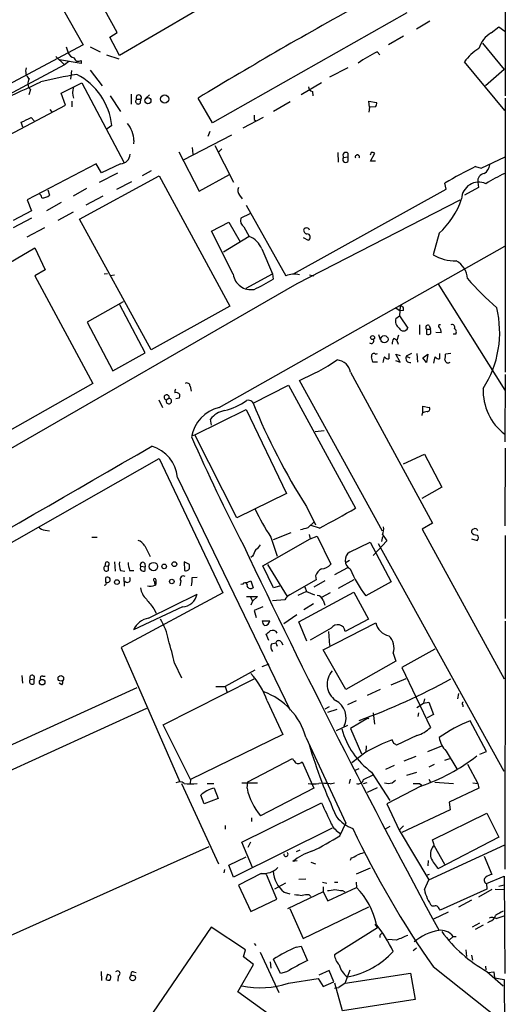
# Model space of a CAD drawing. Extents: x 9 to 1032, y 3 to 868.
# Drawn here: x 752 to 828, y 563 to 718 of the extents above; entities that cross this region are included whole.
import ezdxf

# ---------------------------------------------------------------- set-up
doc = ezdxf.new("R2010")
doc.units = 0
doc.header["$MEASUREMENT"] = 0
doc.layers.add('MAIN', color=5, linetype='CONTINUOUS')

msp = doc.modelspace()

# ---------------------------------------------------------------- linework, layer by layer
at = {"layer": 'MAIN'}
for p, q in [((828.294, 792.4799), (828.4633, 706.0353)), ((753.0253, 730.3346), (762.1693, 714.0786)), ((767.5033, 716.0259), (761.4073, 727.1173)), ((779.6953, 719.3279), (767.842, 712.3853)), ((812.9693, 719.0739), (782.4893, 701.8019)), ((816.61, 717.8039), (814.4933, 716.5339)), ((826.262, 715.9413), (827.4473, 716.8726)), ((827.4473, 716.8726), (828.3787, 716.1953)), ((766.318, 715.2639), (767.5033, 716.0259)), ((767.842, 712.3853), (766.318, 715.2639)), ((812.4613, 715.4333), (810.0907, 714.0786)), ((762.1693, 714.0786), (743.3733, 704.0879)), ((759.46, 713.7399), (759.7987, 712.8086)), ((763.27, 713.7399), (764.794, 712.9779)), ((824.9073, 714.3326), (828.294, 710.1839)), ((757.8513, 712.2159), (759.206, 710.9459)), ((765.81, 712.4699), (767.7573, 711.8773)), ((808.3127, 712.9779), (808.736, 712.4699)), ((759.206, 710.9459), (748.792, 705.3579)), ((761.8307, 711.1153), (758.444, 711.7079)), ((759.8833, 711.4539), (759.206, 710.9459)), ((761.8307, 711.6233), (761.8307, 711.1153)), ((803.7407, 710.4379), (800.862, 708.9986)), ((828.3787, 703.7493), (822.0287, 711.3693)), ((760.3067, 710.0146), (760.1373, 708.6599)), ((763.27, 710.0993), (765.1327, 707.6439)), ((828.294, 710.1839), (825.3307, 707.6439)), ((758.698, 706.4586), (761.9153, 708.0673)), ((761.9153, 708.0673), (768.5193, 695.6213)), ((799.592, 708.0673), (796.3747, 706.2046)), ((753.872, 707.0513), (753.618, 706.2046)), ((759.3753, 704.5959), (758.698, 706.4586)), ((766.4027, 706.0353), (768.0113, 703.5799)), ((769.7047, 706.2893), (769.7047, 704.7653)), ((771.9907, 705.6966), (772.5833, 706.2046)), ((782.4893, 701.8019), (780.2033, 705.6966)), ((798.1527, 706.7126), (798.2373, 706.0353)), ((828.4633, 705.6966), (828.4633, 662.6013)), ((748.4533, 698.8386), (759.3753, 704.5959)), ((760.3913, 705.1886), (760.3913, 704.3419)), ((770.5513, 705.5273), (771.2287, 705.5273)), ((771.144, 704.9346), (771.2287, 705.5273)), ((794.6813, 705.1039), (792.0567, 703.5799)), ((807.1273, 704.2573), (807.0427, 705.1886)), ((807.0427, 705.1886), (808.228, 705.0193)), ((807.1273, 704.2573), (807.0427, 703.4953)), ((808.0587, 704.3419), (807.1273, 704.2573)), ((753.9567, 702.6486), (754.4647, 702.1406)), ((756.92, 703.9186), (757.2587, 703.4106)), ((790.448, 702.6486), (787.2307, 700.9553)), ((752.6867, 701.1246), (752.4327, 701.8866)), ((766.6567, 701.3786), (765.8947, 700.8706)), ((789.0087, 702.3099), (789.2627, 702.1406)), ((785.4527, 699.8546), (777.8327, 695.9599)), ((782.066, 700.4473), (781.7273, 699.6853)), ((770.128, 699.0079), (770.0433, 698.4999)), ((779.272, 697.9073), (779.3567, 696.8913)), ((782.828, 698.2459), (785.7913, 692.4886)), ((777.1553, 697.2299), (780.3727, 691.0493)), ((783.9287, 697.7379), (783.336, 697.1453)), ((802.132, 697.1453), (802.2167, 695.6213)), ((803.0633, 696.3833), (803.7407, 696.4679)), ((803.7407, 697.0606), (803.7407, 696.4679)), ((803.7407, 696.4679), (803.7407, 695.7059)), ((807.3813, 697.1453), (807.212, 696.7219)), ((807.2967, 695.7906), (807.974, 697.0606)), ((824.6533, 694.6899), (828.4633, 696.4679)), ((764.2013, 695.3673), (753.364, 689.6946)), ((765.048, 693.9279), (764.2013, 695.3673)), ((768.0113, 695.3673), (765.048, 693.9279)), ((808.0587, 695.7906), (807.2967, 695.7906)), ((823.8067, 694.9439), (824.6533, 694.6899)), ((761.5767, 686.6466), (774.1073, 693.5046)), ((764.7093, 692.4886), (767.588, 693.9279)), ((772.8373, 694.2666), (771.398, 693.5046)), ((774.1073, 693.5046), (785.1987, 673.0153)), ((780.3727, 691.0493), (785.114, 693.6739)), ((767.4187, 691.3879), (769.7893, 692.5733)), ((819.15, 691.3879), (818.9807, 692.3193)), ((824.23, 691.6419), (822.0287, 690.4566)), ((824.1453, 692.4886), (824.23, 691.6419)), ((756.5813, 691.3033), (756.8353, 690.4566)), ((762.6773, 691.4726), (760.5607, 690.2873)), ((765.2173, 690.2873), (762.5927, 688.8479)), ((786.7227, 690.4566), (787.146, 689.8639)), ((795.1893, 678.0953), (819.15, 691.3879)), ((753.364, 689.6946), (754.0413, 688.0013)), ((758.698, 689.2713), (756.412, 688.0013)), ((787.7387, 688.8479), (794.004, 677.7566)), ((795.782, 676.5713), (821.3513, 689.6946)), ((754.0413, 688.0013), (751.1627, 686.4773)), ((760.5607, 687.7473), (758.19, 686.4773)), ((788.3313, 687.4933), (786.892, 686.8159)), ((754.0413, 686.8159), (751.1627, 685.2919)), ((772.8373, 666.1573), (761.5767, 686.6466)), ((782.32, 684.7839), (785.0293, 686.2233)), ((785.0293, 686.2233), (786.8073, 683.0906)), ((787.4, 685.4613), (788.2467, 683.9373)), ((756.0733, 685.2919), (753.2793, 683.8526)), ((785.7067, 678.0106), (782.32, 684.7839)), ((788.2467, 683.9373), (784.1827, 681.4819)), ((818.0493, 684.4453), (817.118, 681.0586)), ((783.5053, 657.0979), (828.3787, 682.4133)), ((796.7133, 683.7679), (797.4753, 683.3446)), ((747.6067, 678.0953), (754.5493, 682.1593)), ((754.5493, 682.1593), (756.158, 678.6879)), ((790.194, 681.9899), (791.8873, 678.0953)), ((756.158, 678.6879), (754.5493, 677.7566)), ((754.5493, 677.7566), (763.6933, 660.8233)), ((765.9793, 678.0953), (765.4713, 678.0106)), ((766.4027, 677.8413), (767.08, 677.9259)), ((787.7387, 675.8093), (791.8873, 678.0953)), ((791.8873, 678.0953), (791.972, 677.2486)), ((797.7293, 677.9259), (798.4067, 677.7566)), ((729.488, 638.3866), (795.782, 676.5713)), ((817.88, 676.5713), (828.3787, 659.8073)), ((768.4347, 673.6926), (762.762, 670.4753)), ((771.906, 665.6493), (767.9267, 673.1846)), ((785.1987, 673.0153), (772.8373, 666.1573)), ((811.276, 672.7613), (811.9533, 672.2533)), ((811.9533, 673.0153), (811.8687, 671.4913)), ((812.4613, 672.3379), (811.9533, 672.2533)), ((762.762, 670.4753), (766.826, 662.8553)), ((811.276, 671.0679), (811.8687, 671.4913)), ((811.8687, 671.4913), (813.1387, 669.5439)), ((815.0013, 670.0519), (815.0013, 668.5279)), ((808.5667, 668.5279), (808.8207, 667.7659)), ((811.6993, 668.4433), (811.4453, 667.5966)), ((816.102, 669.3746), (816.102, 668.6126)), ((816.102, 669.3746), (816.6947, 669.3746)), ((816.5253, 669.9673), (816.6947, 669.3746)), ((816.7793, 669.0359), (816.6947, 669.3746)), ((818.388, 668.7819), (817.5413, 668.8666)), ((820.674, 668.6126), (820.2507, 668.6126)), ((811.4453, 667.5966), (811.6147, 667.0039)), ((766.826, 662.8553), (771.906, 665.6493)), ((808.0587, 665.4799), (808.3973, 665.5646)), ((810.1753, 665.5646), (810.1753, 664.7179)), ((811.9533, 664.2099), (811.276, 665.4799)), ((811.276, 665.4799), (811.9533, 665.2259)), ((813.7313, 665.5646), (812.8847, 665.1413)), ((814.578, 665.5646), (814.6627, 664.2099)), ((815.5093, 664.8873), (816.2713, 665.4799)), ((816.2713, 665.4799), (816.102, 664.1253)), ((818.134, 665.5646), (818.134, 664.7179)), ((819.912, 665.5646), (819.0653, 665.4799)), ((808.3973, 664.2099), (807.6353, 664.2099)), ((811.1913, 664.4639), (811.9533, 664.2099)), ((812.8847, 665.1413), (813.4773, 664.8873)), ((816.102, 664.1253), (815.5093, 664.8873)), ((804.164, 662.6013), (817.0333, 638.8946)), ((828.4633, 662.2626), (828.3787, 651.6793)), ((763.6933, 660.8233), (743.966, 649.7319)), ((809.1593, 637.6246), (796.1207, 661.3313)), ((778.9333, 660.3999), (779.1027, 659.6379)), ((788.8393, 657.7753), (794.4273, 660.5693)), ((794.4273, 660.5693), (804.926, 641.2653)), ((774.0227, 658.2833), (774.6153, 657.0979)), ((775.208, 658.2833), (775.6313, 658.5373)), ((777.24, 658.5373), (776.732, 658.4526)), ((788.67, 658.0293), (788.8393, 657.7753)), ((779.6953, 652.7799), (787.7387, 656.7593)), ((787.7387, 656.7593), (794.0887, 643.5513)), ((815.4247, 656.1666), (815.34, 655.8279)), ((815.5093, 656.3359), (815.5093, 657.2673)), ((815.5093, 657.2673), (816.5253, 657.0979)), ((782.32, 654.3039), (782.1507, 655.2353)), ((798.576, 653.2879), (800.0153, 653.4573)), ((779.272, 652.6953), (779.6953, 652.7799)), ((786.2993, 639.7413), (779.6953, 652.7799)), ((828.4633, 650.6633), (828.3787, 638.4713)), ((717.7193, 617.0506), (774.1073, 649.0546)), ((774.1073, 649.0546), (784.098, 627.9726)), ((812.4613, 648.2079), (815.7633, 649.7319)), ((815.7633, 649.7319), (818.4727, 644.5673)), ((776.986, 646.0913), (794.6813, 609.5153)), ((818.4727, 644.5673), (815.34, 642.7893)), ((794.0887, 643.5513), (786.2993, 639.7413)), ((797.2213, 641.5193), (798.6607, 638.6406)), ((797.4753, 638.2173), (798.4913, 639.1486)), ((756.158, 637.7939), (756.8353, 637.7093)), ((799.2533, 638.1326), (797.9833, 638.5559)), ((817.0333, 638.8946), (815.4247, 637.9633)), ((815.4247, 637.9633), (828.294, 614.4259)), ((763.524, 636.6933), (764.3707, 636.6933)), ((790.3633, 632.2059), (797.814, 636.4393)), ((791.6333, 636.6933), (792.6493, 633.7299)), ((794.766, 637.3706), (791.972, 636.2699)), ((797.6447, 637.1166), (797.814, 636.4393)), ((797.814, 636.4393), (798.9147, 636.8626)), ((798.9147, 636.8626), (801.0313, 632.4599)), ((809.8367, 636.1006), (807.72, 633.8146)), ((809.0747, 636.0159), (809.244, 636.7779)), ((809.1593, 637.1166), (809.8367, 636.1006)), ((823.1293, 636.4393), (824.0607, 636.1853)), ((828.4633, 636.9473), (828.4633, 623.9086)), ((771.8213, 635.3386), (772.668, 633.6453)), ((803.9947, 634.3226), (807.212, 635.9313)), ((807.212, 635.9313), (810.514, 629.6659)), ((808.482, 635.6773), (828.2093, 599.9479)), ((788.7547, 633.7299), (788.5007, 633.4759)), ((803.9947, 633.0526), (803.4867, 632.7139)), ((765.6407, 632.7139), (765.556, 632.1213)), ((765.556, 632.1213), (766.1487, 632.2059)), ((766.1487, 631.5286), (766.1487, 632.2059)), ((767.08, 632.7986), (767.1647, 631.3593)), ((768.0113, 631.4439), (768.6887, 631.3593)), ((769.4507, 631.4439), (770.128, 631.4439)), ((771.2287, 632.1213), (771.906, 632.0366)), ((771.8213, 632.5446), (771.906, 632.0366)), ((771.906, 631.4439), (771.906, 632.0366)), ((778.8487, 632.3753), (778.002, 632.7986)), ((778.002, 632.7986), (778.0867, 631.4439)), ((778.8487, 631.9519), (778.8487, 632.3753)), ((792.0567, 628.7346), (790.3633, 632.2059)), ((791.1253, 632.3753), (794.1733, 627.3799)), ((801.7087, 630.8513), (803.7407, 631.9519)), ((765.7253, 629.6659), (765.7253, 630.3433)), ((768.5193, 630.4279), (768.604, 628.9886)), ((773.3453, 629.7506), (773.43, 629.0733)), ((773.5993, 629.6659), (773.5993, 629.9199)), ((777.494, 629.8353), (777.3247, 629.0733)), ((779.272, 630.3433), (780.034, 630.4279)), ((787.7387, 629.4966), (788.5007, 629.8353)), ((788.5007, 629.8353), (788.8393, 628.7346)), ((798.7453, 630.0046), (794.5967, 627.6339)), ((800.1, 629.8353), (798.4067, 628.8193)), ((798.6607, 630.5973), (798.7453, 630.0046)), ((804.672, 630.0046), (802.2167, 628.6499)), ((787.2307, 629.3273), (786.892, 629.2426)), ((792.988, 628.9886), (792.0567, 628.7346)), ((796.9673, 628.9039), (797.2213, 628.1419)), ((810.514, 629.6659), (806.5347, 627.4646)), ((784.098, 627.9726), (768.096, 619.3366)), ((772.414, 623.9933), (780.034, 627.7186)), ((787.8233, 627.3799), (789.5167, 627.3799)), ((788.416, 627.2953), (788.7547, 626.6179)), ((789.5167, 627.3799), (788.7547, 626.6179)), ((793.8347, 626.8719), (791.8873, 626.7026)), ((797.2213, 628.1419), (795.8667, 627.5493)), ((796.036, 623.4006), (804.672, 628.0573)), ((797.2213, 628.1419), (798.4913, 627.6339)), ((800.9467, 627.9726), (799.592, 627.2106)), ((799.846, 626.7873), (800.1, 626.0253)), ((804.672, 628.0573), (806.958, 623.8239)), ((777.748, 625.7713), (770.0433, 622.1306)), ((773.2607, 625.4326), (773.5993, 624.7553)), ((788.7547, 626.6179), (788.5007, 626.0253)), ((790.3633, 625.7713), (789.0087, 625.1786)), ((789.0087, 625.1786), (789.3473, 624.0779)), ((798.322, 626.1946), (796.798, 625.2633)), ((790.2787, 623.5699), (791.464, 623.5699)), ((795.6973, 624.5013), (793.6653, 623.0619)), ((806.958, 623.8239), (803.3173, 621.8766)), ((797.306, 620.3526), (796.036, 623.4006)), ((801.116, 622.3846), (797.814, 620.5219)), ((799.846, 618.9979), (808.1433, 623.2313)), ((828.4633, 623.4853), (828.3787, 584.5386)), ((791.2947, 620.4373), (790.8713, 621.4533)), ((800.6927, 621.8766), (800.862, 619.6753)), ((768.096, 619.3366), (777.3247, 598.2546)), ((791.718, 619.9293), (792.3953, 620.0986)), ((792.3953, 620.0986), (792.6493, 619.5906)), ((793.242, 620.2679), (793.496, 619.7599)), ((803.402, 612.7326), (799.846, 618.9979)), ((817.372, 619.0826), (812.2073, 616.2039)), ((810.8527, 618.4899), (811.276, 617.2199)), ((776.478, 616.8813), (777.5787, 614.5953)), ((790.2787, 616.3733), (791.3793, 616.7966)), ((811.276, 617.2199), (803.402, 612.7326)), ((812.2073, 616.2039), (816.6947, 606.8059)), ((752.5173, 614.9339), (752.602, 613.7486)), ((753.872, 614.3413), (754.4647, 614.4259)), ((754.4647, 613.7486), (754.4647, 614.4259)), ((755.8193, 614.8493), (756.158, 614.8493)), ((774.7, 607.2293), (789.0087, 614.4259)), ((789.0933, 615.7806), (784.4367, 613.2406)), ((810.514, 613.4946), (812.8847, 614.5106)), ((739.9867, 599.1013), (770.636, 613.0713)), ((758.7827, 613.4946), (758.3593, 613.7486)), ((782.9973, 613.2406), (784.4367, 613.2406)), ((784.4367, 613.2406), (784.7753, 612.3093)), ((808.8207, 612.7326), (806.7887, 611.8013)), ((815.7633, 611.2933), (815.594, 610.6159)), ((821.0973, 612.1399), (820.928, 611.2933)), ((772.0753, 609.7693), (746.506, 598.0853)), ((791.0407, 610.9546), (793.496, 605.7053)), ((800.7773, 610.0233), (800.1, 609.6846)), ((800.608, 609.1766), (802.0473, 609.6846)), ((805.0107, 610.9546), (803.656, 610.3619)), ((814.578, 609.9386), (815.594, 610.6159)), ((815.594, 610.6159), (816.4407, 610.7853)), ((816.4407, 610.7853), (817.2027, 608.8379)), ((821.7747, 610.3619), (821.7747, 610.0233)), ((806.958, 608.3299), (804.164, 606.6366)), ((806.958, 608.3299), (806.8733, 608.1606)), ((807.72, 609.0919), (807.8893, 607.3139)), ((814.832, 609.0919), (814.7473, 608.4993)), ((817.2027, 608.8379), (816.1867, 608.3299)), ((779.018, 598.5933), (774.7, 607.2293)), ((801.9627, 606.2979), (803.7407, 607.1446)), ((804.164, 606.6366), (805.8573, 602.6573)), ((825.5, 602.9959), (822.96, 607.8219)), ((793.496, 605.7053), (779.018, 598.5933)), ((797.1367, 605.2819), (803.402, 591.7353)), ((814.578, 605.5359), (811.3607, 604.0119)), ((806.6193, 603.9273), (806.5347, 602.9113)), ((810.9373, 604.2659), (810.6833, 604.8586)), ((816.2713, 602.9959), (818.4727, 603.9273)), ((787.9927, 598.2546), (795.02, 601.8953)), ((806.5347, 602.9113), (804.3333, 601.2179)), ((814.4087, 602.2339), (812.546, 601.4719)), ((818.9807, 601.6413), (819.7427, 601.8953)), ((819.15, 603.0806), (820.8433, 600.2866)), ((824.484, 602.5726), (825.5, 602.9959)), ((796.544, 601.3873), (798.4067, 597.2386)), ((811.022, 600.7946), (809.6673, 600.2019)), ((817.2873, 600.9639), (816.4407, 600.5406)), ((822.5367, 601.0486), (824.1453, 598.0006)), ((805.434, 600.2866), (804.8413, 600.0326)), ((806.196, 598.5933), (807.72, 599.3553)), ((807.466, 599.7786), (810.3447, 595.2913)), ((812.9693, 599.2706), (814.578, 599.7786)), ((777.5787, 598.0006), (783.4207, 585.3853)), ((779.018, 598.5933), (778.9333, 598.0006)), ((781.6427, 598.0006), (782.6587, 598.0006)), ((787.0613, 598.0853), (789.5167, 598.0853)), ((787.908, 597.2386), (787.9927, 598.2546)), ((800.9467, 597.9159), (801.624, 598.0853)), ((804.0793, 598.6779), (803.91, 598.0006)), ((806.704, 598.0853), (806.1113, 597.9159)), ((808.3127, 597.3233), (806.7887, 596.5613)), ((815.1707, 597.5773), (809.8367, 594.7833)), ((810.6833, 598.0853), (811.1913, 598.5086)), ((815.0013, 598.0006), (815.34, 597.7466)), ((816.4407, 598.6779), (816.6947, 598.1699)), ((817.372, 598.1699), (820.3353, 598.0006)), ((823.3833, 598.0853), (824.1453, 598.0006)), ((824.1453, 598.0006), (824.3147, 597.2386)), ((781.1347, 594.7833), (780.6267, 596.1379)), ((782.7433, 597.2386), (783.336, 595.6299)), ((798.4067, 597.2386), (790.0247, 592.9206)), ((824.3147, 597.2386), (819.658, 595.0373)), ((783.336, 595.6299), (781.1347, 594.7833)), ((787.0613, 588.7719), (799.592, 594.9526)), ((809.8367, 594.7833), (811.784, 590.6346)), ((819.658, 595.0373), (819.8273, 593.8519)), ((819.8273, 593.8519), (812.2073, 590.2959)), ((817.0333, 589.1106), (825.5847, 593.3439)), ((825.5847, 593.3439), (827.4473, 589.5339)), ((784.4367, 591.3966), (784.4367, 590.8039)), ((788.5853, 592.5819), (788.5853, 591.9893)), ((802.4707, 589.7879), (803.402, 591.7353)), ((810.3447, 591.2273), (809.5827, 590.8039)), ((812.4613, 591.3119), (811.784, 590.6346)), ((801.2853, 590.9733), (785.7913, 583.2686)), ((811.784, 590.6346), (816.4407, 582.8453)), ((827.4473, 589.5339), (817.9647, 584.6233)), ((781.8967, 588.0099), (746.8447, 572.3466)), ((788.7547, 584.7926), (787.0613, 588.7719)), ((788.416, 588.7719), (787.9927, 587.9253)), ((816.4407, 582.8453), (828.3787, 588.3486)), ((817.2873, 588.3486), (817.0333, 589.1106)), ((817.2873, 588.1793), (818.896, 585.3006)), ((785.0293, 585.1313), (787.7387, 586.4859)), ((796.2053, 587.5019), (795.6127, 587.2479)), ((825.1613, 586.5706), (826.3467, 583.6919)), ((785.7913, 583.2686), (785.0293, 585.1313)), ((795.782, 585.8086), (795.1047, 585.7239)), ((797.8987, 585.6393), (798.6607, 585.3853)), ((804.2487, 586.3166), (804.0793, 585.8933)), ((816.356, 585.8933), (816.2713, 585.0466)), ((784.352, 584.4539), (784.2673, 583.9459)), ((790.1093, 583.8613), (786.5533, 581.9986)), ((792.5647, 579.7973), (790.956, 583.6919)), ((805.0953, 583.7766), (807.2967, 584.7079)), ((816.5253, 583.6919), (816.0173, 583.5226)), ((825.5, 582.2526), (828.294, 583.4379)), ((828.294, 583.4379), (828.3787, 568.1133)), ((786.5533, 581.9986), (788.5007, 577.8499)), ((793.9193, 582.3373), (792.226, 581.4059)), ((796.036, 582.9299), (797.1367, 583.0146)), ((799.7613, 582.5066), (800.4387, 582.3373)), ((801.624, 582.5066), (802.132, 582.5066)), ((805.0107, 582.5066), (805.0953, 581.6599)), ((815.7633, 581.3213), (816.4407, 582.8453)), ((825.5, 582.2526), (825.5847, 581.4059)), ((827.4473, 581.8293), (828.294, 582.0833)), ((793.75, 580.8979), (794.5967, 580.6439)), ((799.846, 580.9826), (794.258, 578.2733)), ((797.6447, 580.4746), (797.8987, 580.2206)), ((799.846, 581.7446), (799.846, 580.9826)), ((799.846, 580.9826), (800.608, 579.5433)), ((800.608, 579.5433), (805.0953, 581.6599)), ((802.894, 581.1519), (803.2327, 580.9826)), ((825.5847, 581.4059), (818.2187, 578.1039)), ((826.3467, 581.3213), (824.23, 580.1359)), ((826.8547, 581.4059), (828.3787, 581.3213)), ((788.5007, 577.8499), (792.5647, 579.7973)), ((817.2873, 578.6966), (816.9487, 578.6966)), ((823.1293, 579.6279), (821.0973, 578.5273)), ((794.5967, 578.3579), (796.7133, 573.6166)), ((796.7133, 573.6166), (807.0427, 578.6119)), ((819.4887, 577.7653), (817.2027, 576.6646)), ((827.024, 576.7493), (828.294, 577.1726)), ((807.974, 575.9026), (808.3973, 575.3099)), ((823.2987, 575.4793), (824.484, 576.0719)), ((824.992, 575.7333), (823.722, 575.0559)), ((826.008, 576.3259), (825.6693, 576.0719)), ((782.2353, 575.3946), (758.19, 540.1733)), ((787.654, 571.8386), (782.2353, 575.3946)), ((808.3973, 575.3099), (801.624, 571.0766)), ((808.736, 574.1246), (808.736, 573.7859)), ((789.0087, 572.8546), (789.2627, 572.5159)), ((811.3607, 573.3626), (810.006, 573.4473)), ((820.2507, 573.9553), (819.658, 573.3626)), ((820.2507, 573.9553), (820.7587, 573.9553)), ((787.3153, 570.7379), (787.654, 571.8386)), ((789.94, 571.4999), (792.9033, 565.1499)), ((795.6127, 572.2619), (796.3747, 572.4313)), ((796.3747, 572.4313), (797.3907, 570.1453)), ((813.9853, 571.7539), (814.4933, 572.1773)), ((822.2827, 571.8386), (822.3673, 570.8226)), ((823.1293, 570.9919), (823.2987, 570.2299)), ((786.4687, 565.2346), (788.924, 569.5526)), ((788.924, 569.5526), (787.3153, 570.7379)), ((791.5487, 569.9759), (791.6333, 568.9599)), ((793.1573, 568.1133), (792.0567, 570.3993)), ((764.9633, 568.4519), (765.048, 567.0126)), ((765.9793, 568.0286), (765.7253, 567.1819)), ((765.9793, 568.0286), (766.4027, 567.8593)), ((765.9793, 568.0286), (766.4027, 567.8593)), ((770.0433, 568.3673), (770.4667, 568.2826)), ((794.0887, 568.3673), (793.1573, 568.1133)), ((800.7773, 568.6213), (799.1687, 567.8593)), ((801.5393, 566.8433), (800.7773, 568.6213)), ((803.3173, 566.5893), (804.0793, 568.7059)), ((803.3173, 566.5893), (813.562, 568.1979)), ((813.562, 568.1979), (814.324, 564.0493)), ((817.118, 569.2139), (828.1247, 560.4933)), ((825.3307, 569.2986), (825.4153, 568.7059)), ((825.5847, 568.4519), (828.1247, 566.1659)), ((825.754, 568.2826), (826.6853, 568.3673)), ((826.6853, 568.3673), (826.77, 567.4359)), ((767.6727, 567.7746), (767.588, 566.9279)), ((794.4273, 566.5893), (799.084, 567.3513)), ((799.084, 567.3513), (799.846, 566.0813)), ((799.846, 566.0813), (801.5393, 566.8433)), ((802.894, 562.2713), (801.7087, 566.5893)), ((803.3173, 566.5893), (802.3013, 565.9119)), ((826.77, 567.4359), (828.294, 567.1819)), ((828.294, 567.1819), (828.3787, 532.2993)), ((792.9033, 560.5779), (786.4687, 565.2346)), ((801.624, 565.8273), (802.3013, 565.9119)), ((814.324, 564.0493), (802.894, 562.2713))]:
    msp.add_line(p, q, dxfattribs=at)
for centre, radius in [((772.3246, 705.2874), 0.4763), ((774.9573, 705.5518), 0.6481), ((807.6099, 668.0623), 0.3161), ((809.4716, 667.7924), 0.5748), ((773.1882, 632.0753), 0.6607), ((774.8814, 632.1032), 0.357), ((776.478, 632.46), 0.3786), ((767.4525, 629.6321), 0.3759), ((776.0667, 629.7325), 0.357), ((755.7121, 613.9153), 0.438), ((758.6442, 614.5006), 0.4395), ((769.9361, 567.4333), 0.438)]:
    msp.add_circle(centre, radius, dxfattribs=at)
for centre, radius, start, end in [((1156.9012, 83.9787), 726.935, 118.8375048, 121.2116065), ((828.4042, 712.2426), 4.2743, 120.078413, 163.089548), ((827.7021, 707.5346), 6.8478, 119.647951, 145.9449), ((760.8486, 713.1417), 1.1015, 197.602583, 263.818923), ((761.4073, 712.1651), 0.6876, 189.923988, 308.00653), ((820.0388, 690.0753), 25.7299, 117.112385, 124.813752), ((754.5772, 709.9298), 1.4729, 159.820479, 233.578233), ((754.6546, 707.9847), 1.218, 141.399698, 230.022182), ((781.0029, 600.2593), 110.9526, 100.305789, 103.298717), ((756.2968, 700.1946), 10.4273, 6.519864, 62.241331), ((600.5496, 1037.41), 363.8115, 293.085904, 295.204824), ((762.4869, 706.5432), 2.0269, 155.308767, 204.688665), ((798.3009, 707.4394), 0.7417, 177.279935, 258.474956), ((770.89, 705.7813), 0.4234, 323.132809, 216.867191), ((770.8054, 705.1887), 0.4233, 126.886139, 323.113861), ((807.6353, 704.8076), 0.6294, 312.276138, 19.655661), ((562.6847, 1083.2875), 425.9941, 296.450472, 296.679643), ((958.3586, 702.6486), 169.3502, 179.885409, 180.114592), ((765.2485, 698.7233), 4.8878, 3.338032, 37.773715), ((767.945, 696.9576), 1.5917, 272.387293, 357.612707), ((803.402, 696.0446), 0.4715, 135, 315), ((803.4443, 696.6796), 0.4827, 52.11877, 217.87186), ((805.2224, 696.4416), 0.329, 334.237162, 205.755271), ((807.5505, 696.2131), 0.9474, 63.448472, 100.287538), ((852.7709, 635.9366), 65.7327, 116.144478, 120.934293), ((824.2303, 695.3671), 1.7857, 301.423786, 354.563014), ((825.3148, 692.6699), 1.1834, 97.452908, 188.812049), ((838.6938, 671.308), 24.7839, 114.595027, 122.396244), ((787.6116, 691.1884), 1.1514, 156.804023, 219.463421), ((824.2865, 689.8017), 2.682, 65.109971, 178.671058), ((754.7898, 689.9347), 0.8658, 6.538962, 52.965996), ((755.8002, 691.4838), 1.4583, 264.088064, 315.21948), ((809.615, 693.8565), 12.6376, 311.866637, 341.582973), ((788.1465, 686.5138), 1.2904, 166.460226, 234.653307), ((787.0867, 680.8301), 3.3167, 20.468093, 69.528066), ((797.3599, 684.9302), 0.5721, 169.149649, 264.594323), ((797.2425, 684.7628), 0.5227, 21.371954, 148.246733), ((797.3181, 683.8405), 0.5202, 287.588584, 91.332732), ((820.5937, 687.0643), 6.9389, 239.940594, 271.362552), ((819.0011, 677.0461), 3.5472, 4.643992, 60.298393), ((788.5025, 678.4198), 2.8256, 188.326825, 280.320081), ((795.3353, 674.4288), 3.5842, 77.342191, 111.804081), ((778.689, 698.183), 24.7929, 294.597191, 302.395367), ((855.6292, 705.8538), 43.6868, 220.756138, 229.243862), ((812.0016, 672.5224), 0.4953, 338.132005, 95.59663), ((811.3633, 668.8592), 16.2217, 327.156054, 13.918883), ((812.5461, 670.6446), 1.3388, 161.567758, 235.30214), ((816.3137, 669.6709), 0.3642, 54.476953, 234.455006), ((818.2066, 669.8221), 0.2493, 67.178608, 230.891653), ((820.1068, 669.654), 0.443, 333.926622, 116.084995), ((812.4614, 669.8657), 0.7499, 205.410134, 334.586588), ((816.3651, 668.9452), 0.4241, 231.654583, 12.351463), ((817.6543, 668.9795), 0.7598, 344.926751, 58.678028), ((820.1853, 668.9552), 0.5968, 324.96787, 57.641471), ((807.4237, 667.5119), 0.3888, 220.598098, 40.598098), ((812.2088, 667.0882), 1.5278, 146.327614, 183.16298), ((726.5086, 540.7544), 152.6538, 56.192749, 56.421911), ((807.8047, 665.209), 0.3714, 46.844093, 204.225635), ((816.6941, 665.2258), 2.3848, 343.502805, 6.116527), ((781.4814, 695.3658), 37.0494, 293.274048, 303.717218), ((801.8474, 662.2073), 2.3498, 9.652324, 85.119926), ((595.9045, 622.314), 215.836, 11.192728, 11.421942), ((811.7, 663.9557), 2.4619, 153.43703, 176.04969), ((810.0907, 665.3952), 0.6826, 209.738635, 277.119811), ((813.5479, 664.845), 0.7264, 155.926187, 277.816673), ((819.6147, 663.9774), 2.4128, 153.430701, 178.499061), ((818.0494, 665.3952), 0.6826, 209.738635, 277.119811), ((819.4843, 664.58), 0.5046, 183.567835, 312.823631), ((778.4676, 660.4591), 0.4695, 352.755391, 129.13056), ((777.7896, 659.5112), 1.2335, 157.832858, 185.923667), ((776.7743, 658.7488), 0.6694, 34.698943, 108.426829), ((833.5718, 659.7036), 8.5873, 177.612667, 232.789283), ((775.2608, 658.675), 0.3953, 339.611917, 262.322973), ((775.6066, 658.0987), 0.4393, 155.150158, 86.776761), ((776.3929, 658.9607), 0.947, 333.443066, 10.291859), ((782.2684, 665.6356), 9.2826, 282.971346, 306.757066), ((787.9925, 656.843), 1.3661, 60.269164, 97.114612), ((880.6915, 694.8476), 99.0514, 201.979406, 212.574114), ((784.8469, 651.5235), 5.7335, 103.532114, 170.788707), ((785.065, 652.9653), 3.6941, 101.12864, 142.084342), ((816.2716, 654.896), 1.527, 93.187323, 123.684864), ((816.1867, 656.8439), 0.4233, 270, 36.875312), ((1041.367, 767.2114), 286.1999, 203.641571, 207.41781), ((-1336.0936, 4275.3359), 4193.2975, 299.0269888, 300.1953099), ((771.2839, 645.5093), 5.7317, 5.827864, 73.39344), ((822.6944, 656.9018), 37.0564, 205.247958, 213.04822), ((758.0018, 719.5334), 91.2566, 296.874533, 300.94402), ((756.257, 639.2619), 1.4713, 220.728008, 266.141889), ((712.2161, 934.3431), 308.1552, 285.832723, 286.061928), ((807.4666, 637.9633), 1.8926, 333.425472, 10.30593), ((823.5783, 637.5228), 0.454, 104.057665, 188.549485), ((823.7304, 637.6331), 0.4218, 10.406893, 128.473109), ((770.1784, 634.4001), 1.8921, 29.736994, 70.650503), ((823.9739, 638.077), 1.0487, 216.356342, 274.747762), ((823.6162, 636.6086), 0.6138, 316.399434, 43.600566), ((1948.3008, 1186.7762), 1285.2538, 205.4030788, 208.4299947), ((1043.0085, 507.238), 283.981, 153.320357, 153.54954), ((787.949, 636.8216), 2.4565, 302.329512, 327.670488), ((804.8516, 633.0365), 1.5454, 123.674644, 240.017373), ((765.8101, 631.7827), 0.4233, 126.886139, 323.113861), ((765.8947, 632.4599), 0.3592, 315, 135), ((770.2978, 632.4176), 2.4852, 171.18127, 203.066602), ((773.4137, 632.8969), 4.221, 182.484836, 200.135029), ((771.4865, 632.3868), 0.3701, 25.235729, 225.843007), ((771.6097, 631.8249), 0.4827, 142.11877, 307.87186), ((778.2983, 631.9519), 0.5503, 247.386542, 0), ((800.6665, 629.8443), 2.1425, 120.100131, 159.423297), ((799.4519, 633.7029), 2.0099, 273.997064, 321.796981), ((823.568, 640.173), 21.2517, 203.502898, 216.726306), ((765.9793, 630.0046), 0.4234, 233.132809, 126.867191), ((769.0979, 630.0469), 0.4608, 207.343781, 40.034829), ((773.3876, 629.9623), 0.2159, 348.674454, 258.700477), ((777.875, 630.1316), 0.4827, 52.12814, 217.87186), ((774.1523, 630.0469), 5.1283, 349.055986, 3.313384), ((765.5136, 629.4542), 0.2994, 261.875312, 45), ((774.1286, 629.165), 3.0155, 188.205878, 227.084299), ((772.7105, 630.8931), 1.8785, 255.642696, 292.521322), ((773.2607, 629.4965), 0.3786, 296.565051, 26.578587), ((787.5694, 629.158), 0.3786, 333.421413, 153.441716), ((788.4689, 629.2109), 0.6034, 201.619776, 307.870819), ((1153.6677, 922.5443), 482.685, 217.761948, 217.991131), ((777.6928, 628.1516), 2.3809, 271.328471, 349.521669), ((795.9063, 625.5623), 2.4508, 122.29978, 147.70022), ((798.7961, 626.4542), 1.1015, 17.602583, 83.818923), ((773.1499, 620.6167), 3.4558, 102.294851, 154.019224), ((766.1057, 618.786), 9.5993, 10.418506, 31.656263), ((791.2448, 623.543), 0.9665, 178.405074, 229.515088), ((790.6514, 623.6214), 0.8142, 267.599701, 356.373626), ((791.9296, 621.2416), 0.8143, 27.896174, 117.889955), ((802.128, 621.7463), 1.1964, 6.252402, 147.75909), ((810.7499, 623.8059), 2.6692, 192.431486, 257.568514), ((742.8103, 610.2082), 34.3226, 11.210998, 17.487188), ((664.21, 791.0573), 211.6804, 306.7526, 306.981782), ((808.4225, 619.3217), 2.5686, 341.105137, 46.968846), ((792.7768, 619.4757), 1.1518, 156.809247, 219.444452), ((792.8666, 619.9435), 0.4962, 40.831769, 161.784154), ((754.1261, 614.0027), 0.4233, 126.886139, 323.113861), ((754.1352, 614.616), 0.3804, 330.017859, 226.224765), ((755.7135, 614.553), 0.3147, 70.349851, 222.282263), ((779.6937, 607.1859), 11.9565, 18.37297, 42.558547), ((803.5895, 613.5913), 3.1207, 137.592187, 234.86058), ((771.3254, 702.547), 100.628, 289.86464, 298.87066), ((758.19, 614.0026), 0.7806, 319.400298, 12.526419), ((786.8739, 602.3743), 10.6667, 15.818195, 69.939612), ((800.3791, 608.3101), 3.0738, 334.26274, 62.607992), ((821.9229, 610.5524), 0.2414, 105.273852, 232.11877), ((814.4198, 609.5468), 11.9905, 194.464011, 234.553643), ((813.435, 609.8399), 4.4532, 284.872573, 317.053819), ((830.5377, 587.7374), 21.4665, 110.671037, 125.574694), ((822.2022, 606.0123), 4.2321, 191.103101, 223.84637), ((879.709, 628.8357), 85.7121, 196.775956, 204.897435), ((821.9192, 575.5284), 31.4087, 110.960985, 119.328529), ((810.8952, 603.7158), 0.5517, 32.460041, 85.623597), ((964.6239, 728.5565), 211.6803, 216.752594, 216.981777), ((805.5158, 626.0548), 30.0697, 288.728513, 307.873045), ((795.9195, 602.0011), 0.8756, 243.440802, 315.495074), ((777.3098, 597.1846), 1.0701, 49.692581, 122.680215), ((779.018, 605.659), 7.7255, 262.442996, 277.557004), ((798.322, 602.1503), 4.2352, 258.467733, 281.532267), ((799.6766, 589.959), 8.0576, 80.930815, 93.613948), ((805.3967, 598.7592), 0.8163, 248.331539, 348.274369), ((810.0907, 600.0747), 2.0758, 253.409678, 286.587676), ((814.4933, 852.0004), 254.0003, 269.885409, 270.114592), ((783.4277, 593.337), 3.9611, 99.949327, 135.001023), ((796.8826, 598.9602), 9.1382, 190.859146, 221.369655), ((1625.8343, 974.2924), 909.1617, 204.6605403, 204.8897286), ((807.1059, 597.1015), 6.7362, 220.22507, 247.266356), ((804.4757, 593.3819), 3.7795, 207.262679, 239.462359), ((782.2567, 620.8595), 37.0682, 295.248584, 303.046495), ((939.9535, 655.2163), 149.9499, 205.403773, 214.997514), ((5472.3035, 7531.1357), 8437.1048, 235.37387346, 236.17842437), ((818.8965, 586.8668), 2.1875, 137.360192, 194.567321), ((794.004, 586.867), 0.3413, 172.88123, 60.257201), ((800.4794, 579.3571), 8.3321, 106.822742, 130.170256), ((803.7626, 588.6222), 2.3563, 281.905565, 306.980293), ((890.3604, 332.917), 267.7345, 108.322042, 108.551232), ((821.0335, 588.0332), 4.5875, 201.974427, 228.013809), ((790.4679, 587.0148), 3.1739, 263.512483, 315.560391), ((796.5251, 584.5219), 4.5645, 184.045282, 232.556694), ((826.8332, 581.3851), 2.3575, 101.90906, 126.972457), ((825.7427, 582.7844), 0.5845, 124.065255, 245.46925), ((838.3048, 876.8239), 299.3611, 261.751936, 261.9811), ((797.3905, 576.5838), 3.8991, 86.261973, 102.538849), ((758.766, 877.5866), 299.3613, 278.018218, 278.247401), ((844.6548, 877.5859), 299.3611, 261.751936, 261.9811), ((795.9232, 572.9805), 12.6277, 12.985026, 43.419042), ((821.7374, 582.4393), 6.0778, 190.599792, 218.010085), ((817.5452, 578.385), 0.4044, 34.126202, 129.613322), ((691.0609, 493.6906), 152.6261, 33.578069, 33.807272), ((825.6835, 577.5816), 1.297, 284.489474, 345.520185), ((996.8507, 281.257), 341.3005, 119.627685, 119.856876), ((789.6909, 561.3943), 23.4875, 25.712779, 37.886259), ((826.389, 575.6908), 1.2343, 59.040224, 112.166027), ((893.5553, 489.644), 119.7133, 134.885375, 135.114625), ((1002.7418, 129.2621), 483.5824, 113.083997, 113.31319), ((819.5879, 566.4372), 8.6039, 100.874511, 129.159432), ((818.3673, 572.6034), 2.3184, 35.670694, 100.000249), ((836.2096, 587.6817), 21.9698, 216.164122, 241.078356), ((806.9185, 546.3515), 28.2696, 113.573673, 121.716513), ((804.0354, 571.234), 2.4165, 183.734586, 226.956907), ((801.2562, 580.4429), 13.0599, 280.588393, 317.290635), ((810.2572, 542.2951), 30.6787, 114.796441, 121.804843), ((805.4842, 570.2161), 3.1873, 193.576701, 234.998555), ((765.9539, 567.5235), 0.5605, 310.507058, 36.804478), ((767.5655, 568.1456), 0.3862, 286.116586, 144.964223), ((769.9375, 568.071), 0.3147, 70.349851, 222.282263), ((766.1908, 568.3247), 1.234, 247.837317, 275.916652), ((789.9316, 580.517), 14.6353, 258.68976, 287.889478)]:
    msp.add_arc(centre, radius, start, end, dxfattribs=at)

doc.saveas('drawing.dxf')
